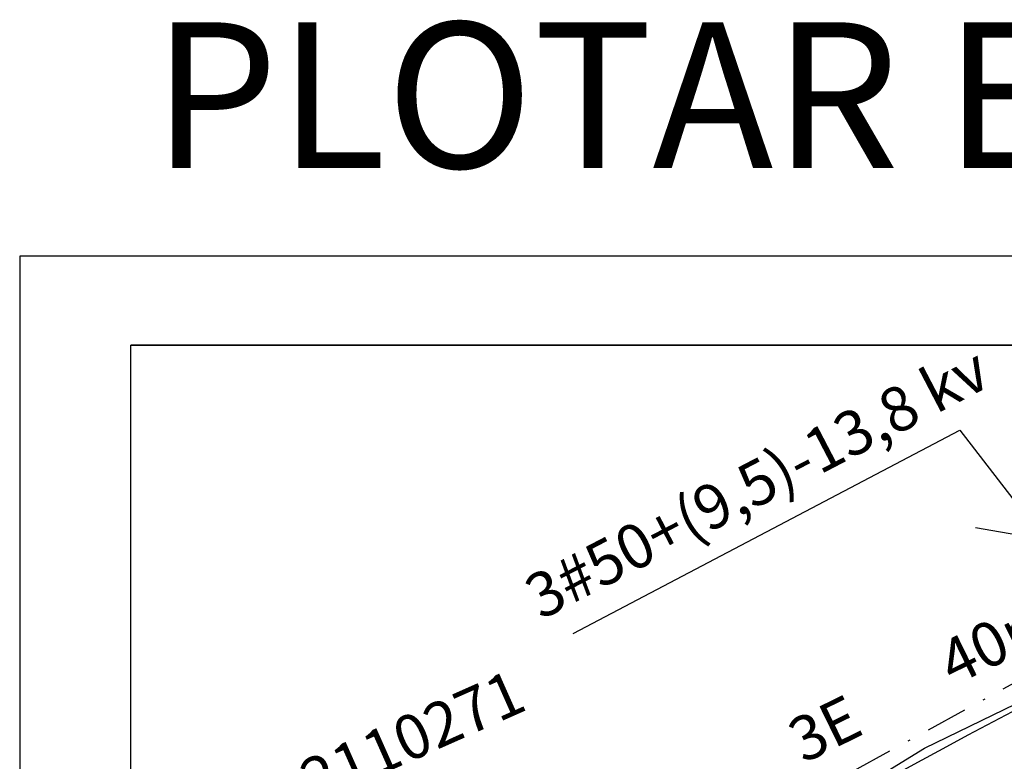
# Model space of a CAD drawing. Units: millimetres. Extents: x 77 to 161, y 1382 to 1512.
# Drawn here: x 77 to 122, y 1478 to 1512 of the extents above; entities that cross this region are included whole.
import ezdxf

# ---------------------------------------------------------------- set-up
doc = ezdxf.new("R2010")
doc.units = ezdxf.units.MM
doc.header["$LTSCALE"] = 0.75
doc.linetypes.add('DASHDOT', pattern=[1, 0.5, -0.25, 0, -0.25])
doc.layers.get('0').update_dxf_attribs({"linetype": 'CONTINUOUS'})
for name, color, linetype in [('DETALHES_CTR08', 54, 'CONTINUOUS'), ('PERÍMETRO', 5, 'CONTINUOUS'), ('REDE B.T.', 7, 'CONTINUOUS')]:
    doc.layers.add(name, color=color, linetype=linetype)
doc.layers.add('TXT-M', color=7, linetype='CONTINUOUS', lineweight=20)
doc.styles.add('ROMANS', font='romans')
doc.styles.get("Standard").update_dxf_attribs({"font": 'techl___.ttf'})

msp = doc.modelspace()

# ---------------------------------------------------------------- linework, layer by layer
at = {"ltscale": 0.5}
for p, q in [((161.171, 1501.158), (77.192, 1501.158)), ((77.192, 1501.158), (77.192, 1382.387)), ((82.191, 1386.531), (82.191, 1497.159)), ((156.24, 1497.159), (82.191, 1497.159))]:
    msp.add_line(p, q, dxfattribs=at)
at = {"ltscale": 5}
for p, q in [((117.949, 1478.999), (149.129, 1494.171)), ((99.702, 1467.877), (117.949, 1478.999))]:
    msp.add_line(p, q, dxfattribs=at)
at = {"linetype": 'DASHDOT', "ltscale": 5}
msp.add_line((129.884, 1486.261), (96.024, 1467.721), dxfattribs=at)
at = {"layer": 'DETALHES_CTR08'}
msp.add_line((102.122, 1484.163), (119.534, 1493.321), dxfattribs=at)
msp.add_lwpolyline([(119.534, 1493.321), (126.444, 1484.378), (125.19, 1488.079), (120.251, 1488.923)], dxfattribs=at)
at = {"layer": 'PERÍMETRO', "color": 0}
for radius, start, end in [(335.706, 111.27022, 125.36772), (330.706, 111.60783, 125.98498), (325.706, 111.95663, 126.62629)]:
    msp.add_arc((278.023, 1183.449), radius, start, end, dxfattribs=at)
at = {"layer": 'REDE B.T.', "linetype": 'Continuous'}
msp.add_lwpolyline([(82.191, 1497.159), (156.24, 1497.159), (156.24, 1404.727), (82.191, 1404.727)], close=True, dxfattribs=at)
msp.add_lwpolyline([(82.191, 1497.159), (156.24, 1497.159), (156.24, 1404.727), (82.191, 1404.727)], close=True, dxfattribs=at)

# ---------------------------------------------------------------- texts
at = {"char_height": 2, "attachment_point": 1}
for s, insert, rotation in [('\\A1;{\\fTimes New Roman|b0|i0|c0|p18;3#50+(9,5)-13,8 kv}', (99.747, 1486.534), 27.5368), ('\\A1;{\\fTimes New Roman|b0|i0|c0|p18;40m}', (118.373, 1483.582), 26.1024), ('\\A1;{\\fTimes New Roman|b0|i0|c0|p18;nº 02110271}', (85.155, 1476.306), 23.948), ('\\A1;{\\fTimes New Roman|b0|i0|c0|p18;3E}', (111.613, 1480.098), 26.1024)]:
    msp.add_mtext_dynamic_manual_height_columns(s, width=132.29037, gutter_width=12.5, heights=[0], dxfattribs=dict(at, insert=insert, rotation=rotation))
at = {"layer": 'TXT-M', "style": 'ROMANS'}
msp.add_text('PLOTAR EM A4', height=6.56103, dxfattribs=at).set_placement((83.166, 1505.13))

doc.saveas('drawing.dxf')
